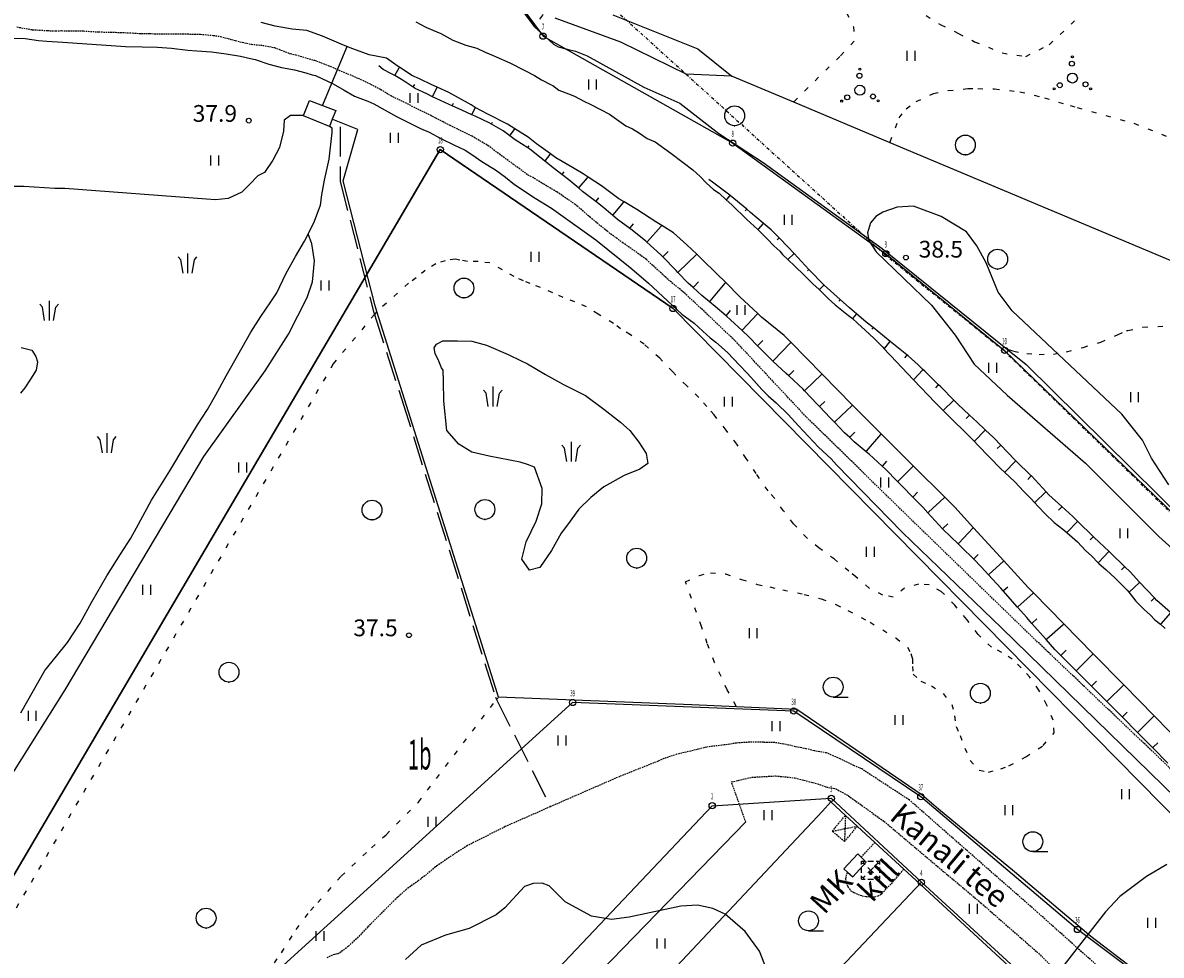
# Model space of a CAD drawing. Units: metres. Extents: x 68746 to 545911, y 50857 to 6585816.
# Drawn here: x 70289 to 70473, y 52795 to 52945 of the extents above; entities that cross this region are included whole.
import ezdxf
from ezdxf.enums import TextEntityAlignment as Align

# ---------------------------------------------------------------- set-up
doc = ezdxf.new("R2010")
doc.units = ezdxf.units.M
for name, pattern in [('2000+500$0$DASHDOT', [1, 0.5, -0.25, 0, -0.25]), ('2000+500$0$HIDDEN', [0.375, 0.25, -0.125]), ('2000+500$0$KOLVIK_EBAM', [2.4, 0.8, -1.6]), ('2000+500$0$XJ2_1', [6.4, 4.8, -1.6])]:
    doc.linetypes.add(name, pattern=pattern)
for name, color, linetype in [('2000+500$0$12', 7, 'Continuous'), ('2000+500$0$13', 7, 'Continuous'), ('2000+500$0$14', 7, 'Continuous'), ('2000+500$0$15', 7, 'Continuous'), ('2000+500$0$16', 7, 'Continuous'), ('2000+500$0$19', 7, 'Continuous'), ('2000+500$0$21', 7, 'Continuous'), ('2000+500$0$23', 7, 'Continuous'), ('2000+500$0$29', 7, 'Continuous'), ('2000+500$0$30', 7, 'Continuous'), ('2000+500$0$34', 7, 'Continuous'), ('2000+500$0$44', 7, 'Continuous'), ('2000+500$0$49', 7, 'Continuous'), ('2000+500$0$51', 7, 'Continuous'), ('2000+500$0$56', 7, 'Continuous'), ('2000+500$0$57', 7, 'Continuous'), ('2000+500$0$58', 7, 'Continuous'), ('2000+500$0$6$PIIR', 7, 'Continuous'), ('2000+500$0$60', 7, 'Continuous'), ('2000+500$0$AADRESSNR', 7, 'Continuous'), ('2000+500$0$KRUNDI$PIIR', 7, 'Continuous'), ('2000+500$0$PUNKTI_NUMBER', 7, 'Continuous'), ('2000+500$0$PUNKTI_TAHIS', 7, 'Continuous'), ('K-re-dim', 7, 'Continuous')]:
    doc.layers.add(name, color=color, linetype=linetype)
doc.styles.add('2000+500$0$ROMANS', font='ROMANS', dxfattribs={"height": 0.2})
doc.styles.add('2000+500$0$txt', font='TXT', dxfattribs={"height": 0.2})

# ---------------------------------------------------------------- blocks, each defined once
blk = doc.blocks.new('2000+500$0$PROOG2')
at = {"layer": '2000+500$0$49', "color": 7, "linetype": 'Continuous'}
for p, q in [((-1.092, 2.1203), (-1.5015, 2.6299)), ((-0.728, 0), (-1.092, 2.1203)), ((0, 3.185), (0, 0)), ((0.728, 0), (1.092, 2.1203)), ((1.092, 2.1203), (1.5015, 2.6299))]:
    blk.add_line(p, q, dxfattribs=at)
blk = doc.blocks.new('2000+500$0$LEHT_2')
at = {"layer": '2000+500$0$49', "color": 3, "linetype": 'Continuous'}
blk.add_circle((0.04, 0.02), 1.6, dxfattribs=at)
blk.add_point((0.04, -1.58), dxfattribs=at)
blk = doc.blocks.new('2000+500$0$HLEHT2')
at = {"layer": '2000+500$0$49', "color": 3, "linetype": 'Continuous'}
blk.add_line((0, -1.6), (2.4, -1.6), dxfattribs=at)
blk.add_circle((0, 0), 1.6, dxfattribs=at)
blk = doc.blocks.new('2000+500$0$HEIN_2')
at = {"layer": '2000+500$0$49', "color": 3, "linetype": 'Continuous'}
for p, q in [((-0.64, -0.8), (-0.64, 0.8)), ((0.64, -0.8), (0.64, 0.8))]:
    blk.add_line(p, q, dxfattribs=at)
blk = doc.blocks.new('2000+500$0$SMAST2')
at = {"layer": '2000+500$0$30', "color": 7, "linetype": 'Continuous'}
for p, q in [((-1.4699, 1.4701), (-1.1406, 1.4701)), ((-1.4699, 1.132), (-1.4699, 1.4701)), ((-1.4699, 1.132), (-1.1288, 1.132)), ((-1.4699, 0.9057), (-1.4699, 1.132)), ((-1.4699, -0.4527), (-1.4699, 0.4528)), ((-1.1288, 1.132), (-1.1288, 1.4701)), ((-1.1288, 1.4701), (-0.9025, 1.4701)), ((-1.1288, 1.132), (-0.9025, 0.9057)), ((-0.4527, 1.4701), (0.4528, 1.4701)), ((-0.4527, 0.4528), (0.4528, -0.4527)), ((-0.4527, -0.4527), (0.4528, 0.4528)), ((0.9057, 1.4701), (1.132, 1.4701)), ((0.9057, 0.9057), (1.132, 1.132)), ((1.132, 1.132), (1.132, 1.4701)), ((1.132, 1.132), (1.4701, 1.132)), ((1.1349, 1.4701), (1.4701, 1.4701)), ((1.4701, 1.132), (1.4701, 1.4701)), ((1.4701, 0.9057), (1.4701, 1.132)), ((1.4701, -0.4527), (1.4701, 0.4528)), ((-1.4699, -1.1288), (-1.4699, -0.9025)), ((-1.4699, -1.1288), (-1.1288, -1.1288)), ((-1.4699, -1.4699), (-1.4699, -1.1288)), ((-1.4699, -1.4699), (-1.1288, -1.4699)), ((-1.1288, -1.1288), (-0.9025, -0.9025)), ((-1.1288, -1.4699), (-1.1288, -1.1288)), ((-1.1288, -1.4699), (-0.9025, -1.4699)), ((-0.4527, -1.4699), (0.4528, -1.4699)), ((0.9057, -0.9025), (1.132, -1.1288)), ((0.9057, -1.4699), (1.132, -1.4699)), ((1.132, -1.1288), (1.4701, -1.1288)), ((1.132, -1.4699), (1.132, -1.1288)), ((1.132, -1.4699), (1.4701, -1.4699)), ((1.4701, -1.1288), (1.4701, -0.9025)), ((1.4701, -1.4699), (1.4701, -1.1288))]:
    blk.add_line(p, q, dxfattribs=at)
blk = doc.blocks.new('2000+500$0$HPOOS2')
at = {"layer": '2000+500$0$49', "color": 3, "linetype": 'Continuous'}
for centre, radius in [((-0.08, 2.33), 0.4), ((-0.01, 3.41), 0.16), ((0, 0), 0.8), ((0, 0), 0.008), ((-2.94, -1.75), 0.16), ((-2.04, -1.15), 0.4), ((2.12, -1.01), 0.4), ((2.94, -1.73), 0.16)]:
    blk.add_circle(centre, radius, dxfattribs=at)
blk = doc.blocks.new('2000+500$0$KPUNK2')
at = {"layer": '2000+500$0$57', "color": 6, "linetype": 'Continuous'}
blk.add_circle((0, 0), 0.384, dxfattribs=at)
blk = doc.blocks.new('2000+500$0$AIAPOS')
at = {"layer": '2000+500$0$PUNKTI_TAHIS', "color": 3, "linetype": 'Continuous'}
blk.add_circle((0, 0), 1, dxfattribs=at)
blk = doc.blocks.new('2000+500$0$AIAPO')
at = {"layer": '2000+500$0$6$PIIR', "color": 1, "linetype": 'Continuous'}
blk.add_circle((0, 0), 1, dxfattribs=at)
blk = doc.blocks.new('2000+500')
at = {"layer": '2000+500$0$12', "color": 7, "linetype": 'Continuous'}
for points in [[(70358.57, 52931.75), (70358.07, 52931.98), (70355.98, 52932.93), (70355.39, 52933.22), (70354.46, 52933.68), (70352.62, 52934.58), (70352.28, 52934.8), (70350.8, 52935.76), (70350.13, 52936.18), (70349.3, 52936.65), (70348.78, 52936.94), (70347.41, 52937.64), (70346.74, 52938.21)], [(70349.3, 52936.65), (70349.36, 52936.75), (70350, 52937.89), (70350.06, 52937.99)], [(70352.28, 52934.8), (70352.34, 52934.9), (70352.54, 52935.21)], [(70355.39, 52933.22), (70355.44, 52933.32), (70356.11, 52934.68), (70356.16, 52934.78)], [(70358.57, 52931.75), (70358.61, 52931.85), (70358.77, 52932.2)], [(70474.09, 52825.75), (70471.62, 52828.23), (70469.16, 52830.72), (70466.69, 52833.2), (70464.22, 52835.68), (70461.76, 52838.16), (70459.29, 52840.65), (70456.82, 52843.13), (70455.85, 52844.1), (70454.44, 52845.69), (70452.11, 52848.3), (70451.29, 52849.22), (70449.79, 52850.93), (70447.48, 52853.56), (70447.1, 52853.99), (70445.14, 52856.15), (70444.02, 52857.38), (70442.72, 52858.68), (70440.83, 52860.55), (70440.22, 52861.14), (70437.75, 52863.51), (70437.7, 52863.56), (70435.35, 52866.15), (70434.55, 52867.03), (70432.91, 52868.67), (70431.17, 52870.42), (70430.45, 52871.16), (70428.51, 52873.15), (70427.98, 52873.63), (70425.85, 52875.58), (70425.38, 52875.97), (70423.46, 52877.59), (70422.73, 52878.26), (70421.89, 52879.02), (70420.26, 52880.74), (70419.58, 52881.47), (70417.85, 52883.28), (70417.55, 52883.59), (70415.45, 52885.82), (70415.23, 52886.05), (70412.88, 52888.2), (70412.45, 52888.59), (70410.34, 52890.61), (70409.97, 52890.96), (70407.87, 52893.08), (70406.46, 52894.49), (70405.36, 52895.52), (70403.5, 52897.24), (70402.77, 52897.87), (70401, 52899.4), (70400.11, 52900.15), (70398.87, 52901.19), (70397.47, 52902.45), (70396.65, 52903.18), (70394.99, 52904.91), (70394.7, 52905.22), (70392.56, 52907.43), (70392.24, 52907.76), (70389.98, 52909.79), (70389.8, 52909.96), (70387.6, 52911.73), (70387.25, 52911.98), (70385.23, 52913.46), (70384.47, 52914.11), (70382.77, 52915.54), (70381.75, 52916.31), (70379.62, 52917.95), (70379, 52918.47), (70377.41, 52919.81), (70376.29, 52920.69), (70375.11, 52921.62), (70373.54, 52922.85), (70372.67, 52923.52), (70371.12, 52924.77), (70370.77, 52924.99), (70368.75, 52926.3), (70367.87, 52926.95), (70366.82, 52927.73), (70364.92, 52928.81), (70364.55, 52929.02), (70362.26, 52930.11), (70361.77, 52930.33), (70360.11, 52931.07), (70358.57, 52931.75)], [(70361.77, 52930.33), (70361.81, 52930.43), (70362.26, 52931.42), (70362.3, 52931.52)], [(70364.92, 52928.81), (70364.97, 52928.91), (70365.09, 52929.11)], [(70367.87, 52926.95), (70367.95, 52927.05), (70368.62, 52927.95), (70368.69, 52928.05)], [(70370.77, 52924.99), (70370.84, 52925.09), (70371, 52925.34)], [(70373.54, 52922.85), (70373.61, 52922.95), (70374.36, 52923.9), (70374.43, 52924)], [(70376.29, 52920.69), (70376.37, 52920.79), (70376.64, 52921.12)], [(70379, 52918.47), (70379.08, 52918.57), (70380.42, 52920.16), (70380.5, 52920.26)], [(70474.51, 52850.04), (70472.28, 52851.99), (70471.91, 52852.39), (70469.52, 52854.94), (70467.97, 52856.61), (70467.1, 52857.47), (70464.94, 52859.59), (70464.6, 52859.91), (70462.2, 52862.14), (70462.04, 52862.3), (70459.54, 52864.75), (70458.75, 52865.52), (70456.98, 52867.14), (70454.88, 52869.05), (70454.43, 52869.53), (70452.04, 52872.07), (70452.03, 52872.08), (70449.52, 52874.52), (70449.3, 52874.74), (70447.1, 52877.05), (70446.02, 52878.19), (70444.61, 52879.51), (70443.24, 52880.79), (70442.05, 52881.89), (70440.16, 52883.64), (70439.51, 52884.3), (70437.41, 52886.44), (70437.05, 52886.79), (70434.87, 52888.95), (70434.55, 52889.24), (70433.75, 52889.99), (70432.16, 52891.44), (70431.97, 52891.6), (70429.23, 52893.78), (70428.35, 52894.49), (70426.52, 52895.99), (70425.41, 52896.9), (70423.83, 52898.24), (70422.68, 52899.21), (70421.19, 52900.54), (70418.61, 52902.83), (70418.58, 52902.86), (70416.15, 52905.38), (70415.55, 52906.01), (70413.76, 52907.94), (70412.74, 52909.05), (70411.34, 52910.46), (70410.03, 52911.78), (70408.77, 52912.84), (70406.73, 52914.57), (70406.1, 52915.1), (70403.41, 52917.33), (70403.16, 52917.53), (70400.61, 52919.44), (70400.01, 52919.89)], [(70403.41, 52917.33), (70403.32, 52917.23), (70402.89, 52916.7), (70402.8, 52916.6)], [(70381.75, 52916.31), (70381.83, 52916.41), (70382.23, 52916.93)], [(70384.47, 52914.11), (70384.55, 52914.21), (70386.22, 52916.19), (70386.31, 52916.29)], [(70406.1, 52915.1), (70406.02, 52915), (70405.87, 52914.82)], [(70387.25, 52911.98), (70387.32, 52912.08), (70387.81, 52912.75)], [(70389.98, 52909.79), (70390.07, 52909.89), (70392.3, 52912.37), (70392.39, 52912.47)], [(70408.77, 52912.84), (70408.69, 52912.74), (70408, 52911.93), (70407.92, 52911.83)], [(70411.34, 52910.46), (70411.24, 52910.36), (70411.02, 52910.15)], [(70392.56, 52907.43), (70392.66, 52907.53), (70393.43, 52908.27)], [(70394.99, 52904.91), (70395.09, 52905.01), (70397.94, 52907.74), (70398.04, 52907.84)], [(70413.76, 52907.94), (70413.66, 52907.85), (70412.84, 52907.09), (70412.74, 52906.99)], [(70416.15, 52905.38), (70416.05, 52905.29), (70415.9, 52905.14)], [(70397.47, 52902.45), (70397.56, 52902.55), (70398.33, 52903.4)], [(70400.11, 52900.15), (70400.19, 52900.25), (70402.64, 52903.16), (70402.73, 52903.26)], [(70418.58, 52902.86), (70418.48, 52902.77), (70417.91, 52902.21), (70417.81, 52902.12)], [(70421.19, 52900.54), (70421.11, 52900.44), (70420.96, 52900.27)], [(70402.77, 52897.87), (70402.85, 52897.97), (70403.51, 52898.73)], [(70405.36, 52895.52), (70405.45, 52895.62), (70407.8, 52898.16), (70407.9, 52898.26)], [(70423.83, 52898.24), (70423.75, 52898.14), (70423.24, 52897.54), (70423.16, 52897.44)], [(70426.52, 52895.99), (70426.44, 52895.89), (70426.3, 52895.72)], [(70407.87, 52893.08), (70407.97, 52893.18), (70408.72, 52893.93)], [(70410.34, 52890.61), (70410.44, 52890.71), (70413.15, 52893.54), (70413.24, 52893.64)], [(70429.23, 52893.78), (70429.15, 52893.68), (70428.36, 52892.7), (70428.28, 52892.6)], [(70431.97, 52891.6), (70431.89, 52891.5), (70431.59, 52891.13)], [(70412.88, 52888.2), (70412.98, 52888.3), (70413.71, 52889.1)], [(70415.45, 52885.82), (70415.55, 52885.91), (70418.19, 52888.41), (70418.29, 52888.5)], [(70434.55, 52889.24), (70434.46, 52889.14), (70433.13, 52887.7), (70433.03, 52887.6)], [(70437.05, 52886.79), (70436.95, 52886.69), (70436.55, 52886.29)], [(70417.85, 52883.28), (70417.95, 52883.37), (70418.72, 52884.1)], [(70439.51, 52884.3), (70439.41, 52884.2), (70437.91, 52882.73), (70437.81, 52882.63)], [(70420.26, 52880.74), (70420.36, 52880.83), (70423.1, 52883.42), (70423.2, 52883.51)], [(70442.05, 52881.89), (70441.96, 52881.79), (70441.54, 52881.35)], [(70422.73, 52878.26), (70422.82, 52878.36), (70423.54, 52879.15)], [(70425.38, 52875.97), (70425.46, 52876.07), (70427.73, 52878.75), (70427.81, 52878.85)], [(70444.61, 52879.51), (70444.52, 52879.41), (70442.93, 52877.71), (70442.84, 52877.61)], [(70447.1, 52877.05), (70447, 52876.95), (70446.52, 52876.5)], [(70427.98, 52873.63), (70428.07, 52873.73), (70428.71, 52874.43)], [(70430.45, 52871.16), (70430.55, 52871.25), (70432.93, 52873.57), (70433.03, 52873.66)], [(70449.52, 52874.52), (70449.42, 52874.42), (70447.81, 52872.76), (70447.71, 52872.66)], [(70452.03, 52872.08), (70451.93, 52871.98), (70451.49, 52871.52)], [(70432.91, 52868.67), (70433.01, 52868.77), (70433.68, 52869.44)], [(70454.43, 52869.53), (70454.33, 52869.44), (70452.66, 52867.87), (70452.56, 52867.78)], [(70435.35, 52866.15), (70435.45, 52866.24), (70437.98, 52868.55), (70438.08, 52868.64)], [(70456.98, 52867.14), (70456.89, 52867.04), (70456.43, 52866.53)], [(70437.7, 52863.56), (70437.8, 52863.65), (70438.55, 52864.33)], [(70440.22, 52861.14), (70440.32, 52861.24), (70442.61, 52863.63), (70442.71, 52863.73)], [(70459.54, 52864.75), (70459.44, 52864.65), (70457.87, 52863.04), (70457.77, 52862.94)], [(70462.04, 52862.3), (70461.94, 52862.2), (70461.52, 52861.77)], [(70442.72, 52858.68), (70442.82, 52858.78), (70443.44, 52859.4)], [(70445.14, 52856.15), (70445.24, 52856.24), (70447.49, 52858.29), (70447.59, 52858.38)], [(70464.6, 52859.91), (70464.5, 52859.81), (70462.95, 52858.14), (70462.85, 52858.04)], [(70467.1, 52857.47), (70467, 52857.37), (70466.59, 52856.95)], [(70469.52, 52854.94), (70469.42, 52854.85), (70467.87, 52853.4), (70467.77, 52853.31)], [(70447.48, 52853.56), (70447.58, 52853.64), (70448.23, 52854.21)], [(70449.79, 52850.93), (70449.89, 52851.01), (70452.28, 52853.11), (70452.38, 52853.2)], [(70471.91, 52852.39), (70471.81, 52852.29), (70471.37, 52851.88)], [(70452.11, 52848.3), (70452.21, 52848.39), (70452.92, 52849.03)], [(70474.51, 52850.04), (70474.42, 52849.94), (70472.97, 52848.29), (70472.88, 52848.19)], [(70454.44, 52845.69), (70454.54, 52845.78), (70457.17, 52848.13), (70457.27, 52848.22)], [(70456.82, 52843.13), (70456.92, 52843.23), (70457.65, 52843.95)], [(70459.29, 52840.65), (70459.39, 52840.75), (70461.93, 52843.27), (70462.03, 52843.37)], [(70461.76, 52838.16), (70461.86, 52838.26), (70462.57, 52838.98)], [(70464.22, 52835.68), (70464.32, 52835.78), (70466.84, 52838.28), (70466.94, 52838.38)], [(70466.69, 52833.2), (70466.79, 52833.3), (70467.5, 52834)], [(70469.16, 52830.72), (70469.26, 52830.82), (70471.75, 52833.29), (70471.85, 52833.39)], [(70471.62, 52828.23), (70471.72, 52828.33), (70472.43, 52829.03)]]:
    blk.add_lwpolyline(points, dxfattribs=at)
at = {"layer": '2000+500$0$14', "color": 7, "linetype": 'Continuous'}
blk.add_lwpolyline([(70337.67, 52931.84), (70337.71, 52931.94), (70341.55, 52941.24), (70341.59, 52941.34)], dxfattribs=at)
at = {"layer": '2000+500$0$15', "color": 7, "linetype": '2000+500$0$HIDDEN'}
for points in [[(70288.32, 52944.49), (70290.79, 52944.05), (70293.26, 52943.9), (70294.59, 52943.85), (70295.5, 52943.89), (70299.06, 52943.84), (70301.53, 52943.69), (70304.24, 52943.63), (70306.95, 52943.52), (70308.4, 52943.42), (70309.73, 52943.41), (70313.14, 52943.37), (70315.82, 52943.36), (70317.95, 52943.31), (70320, 52943.13), (70321.18, 52942.96), (70323.6, 52942.28), (70326.17, 52941.69), (70328.01, 52941.52), (70329.89, 52941.17), (70332.46, 52940.18), (70333.34, 52940.01), (70336.37, 52939.11), (70338.55, 52938.29), (70340.29, 52937.51), (70342.06, 52936.8), (70343.4, 52936.21), (70345.4, 52935.26), (70346.99, 52934.44), (70348.66, 52933.42), (70348.79, 52933.35)], [(70462.7, 52793.08), (70460.13, 52795.34), (70453.06, 52801.66), (70432.37, 52819.8), (70424.66, 52824.82), (70423.41, 52825.38), (70421.19, 52826.46), (70418.99, 52827.39), (70416.97, 52827.75), (70415.72, 52828.07), (70413.99, 52828.4), (70412.85, 52828.67), (70412.46, 52828.76), (70410.63, 52829.07), (70408.82, 52829.11), (70406.59, 52829.13), (70404.48, 52828.99), (70402.47, 52828.68), (70400.64, 52828.47), (70399.66, 52828.34), (70397.1, 52827.71), (70394.83, 52827.18), (70392.73, 52826.49), (70391.83, 52826.07), (70385.62, 52823.61), (70374.43, 52818.73), (70373.82, 52818.46), (70367.12, 52815.51), (70361.03, 52812.45), (70358.74, 52810.99), (70355.88, 52809.01), (70354.14, 52807.57), (70353.1, 52806.78), (70351.16, 52805.4), (70349.16, 52803.55), (70347.01, 52801.39), (70344.97, 52799.34), (70343.12, 52797.42), (70341.8, 52796.21), (70340.65, 52795.3), (70340.1, 52795), (70339.58, 52794.91), (70338.29, 52794.35)], [(70405.95, 52816.26), (70403.65, 52822.73), (70406.96, 52823.48), (70410.76, 52823.7), (70413.88, 52823.38), (70417.56, 52822.42), (70418.96, 52821.9), (70420.5, 52821.61), (70422.52, 52820.48), (70428.25, 52816.37), (70443.93, 52803.19), (70452.9, 52795.34), (70457.38, 52790.99), (70462.93, 52786.64), (70469.04, 52783.5), (70472.95, 52782.13), (70474.26, 52781.7)], [(70424.59, 52810.59), (70426.68, 52812.86), (70426.77, 52812.96)], [(70422.38, 52808.16), (70422.33, 52808.06), (70422.16, 52807.71), (70422.04, 52807.05), (70422.17, 52806.45), (70422.44, 52805.82), (70422.91, 52805.16), (70423.41, 52804.88), (70424.08, 52804.58), (70424.73, 52804.36), (70425.34, 52804.23), (70426.12, 52804.21), (70426.72, 52804.21), (70427.31, 52804.33), (70427.93, 52804.7), (70428.41, 52805.25), (70430.3, 52807.26), (70431.37, 52808.54), (70431.45, 52808.64)]]:
    blk.add_lwpolyline(points, dxfattribs=at)
at = {"layer": '2000+500$0$15', "color": 7, "linetype": 'Continuous'}
blk.add_lwpolyline([(70359.91, 52768.85), (70364.56, 52773.63), (70405.95, 52816.26)], dxfattribs=at)
at = {"layer": '2000+500$0$16', "color": 7, "linetype": 'Continuous'}
blk.add_lwpolyline([(70287.34, 52942.7), (70289.64, 52942.62), (70291.81, 52942.32), (70293.15, 52942.2), (70295.76, 52942.05), (70305.83, 52941.32), (70308.53, 52941.28), (70311.02, 52941.21), (70313.25, 52941.06), (70315.92, 52940.73), (70317.38, 52940.61), (70319.71, 52940.46), (70322.12, 52940.16), (70324.41, 52939.77), (70326.02, 52939.4), (70326.79, 52939.26), (70328.99, 52938.49), (70331.02, 52937.95), (70333.11, 52937.55), (70334.95, 52937.07), (70335.99, 52936.78), (70336.51, 52936.66), (70339.37, 52935.33), (70341.13, 52934.27), (70342.83, 52933.35), (70344.95, 52932.5), (70345.94, 52932.08), (70347.76, 52931.05), (70349.6, 52930.02), (70351.53, 52929.09), (70353.46, 52928.1), (70354.86, 52927.5), (70356.83, 52926.44), (70358.86, 52925.46), (70360.65, 52924.6), (70361.92, 52923.82), (70363.38, 52922.79), (70365.03, 52921.77), (70365.54, 52921.43), (70367.18, 52920.24), (70368.64, 52919.06), (70371.98, 52916.87), (70374.58, 52915.28), (70381.76, 52910.18), (70387.54, 52905.47), (70390.23, 52903.17), (70395.64, 52898.19), (70397.63, 52896.69), (70399.03, 52895.43), (70400.21, 52894.34), (70401.1, 52893.64), (70402.99, 52891.96), (70404.94, 52889.96), (70406.17, 52888.66), (70407.24, 52887.44), (70408.52, 52885.99), (70409.59, 52884.97), (70410.84, 52883.88), (70412.81, 52881.96), (70414.47, 52880.17), (70417.67, 52876.69), (70419.71, 52874.84), (70420.62, 52873.84), (70431.25, 52862.93), (70447.23, 52847.58), (70484.18, 52811.57)], dxfattribs=at)
at = {"layer": '2000+500$0$16', "color": 7, "linetype": '2000+500$0$HIDDEN'}
blk.add_lwpolyline([(70475.06, 52824.34), (70453.06, 52845.28), (70434.16, 52863.59), (70415.68, 52881.62), (70404.17, 52893.94), (70397.88, 52899.91), (70395.69, 52901.89), (70393.42, 52903.75), (70392.05, 52905.04), (70390.93, 52906.03), (70389.91, 52906.99), (70387.2, 52908.94), (70386.15, 52909.64), (70383.58, 52911.54), (70380.89, 52913.75), (70378.47, 52915.84), (70375.47, 52917.88), (70373.35, 52919.11), (70371.73, 52920.14), (70370.74, 52920.66), (70368.52, 52922.28), (70366.35, 52923.85), (70364.24, 52925.44), (70361.78, 52926.88), (70359.47, 52927.99), (70358.26, 52928.58), (70357.12, 52929.17), (70355.94, 52929.79), (70348.86, 52933.31), (70348.79, 52933.35)], dxfattribs=at)
at = {"layer": '2000+500$0$19', "color": 87, "linetype": '2000+500$0$XJ2_1'}
for points in [[(70340.47, 52928.39), (70340.52, 52919.55), (70345.81, 52898.78), (70346.02, 52898.11)], [(70346.02, 52898.11), (70350.38, 52884.55), (70365.56, 52836.41), (70365.75, 52836.03), (70374.38, 52818.83), (70374.43, 52818.73)]]:
    blk.add_lwpolyline(points, dxfattribs=at)
at = {"layer": '2000+500$0$23', "color": 197, "linetype": 'Continuous'}
blk.add_lwpolyline([(70424.59, 52810.59), (70424.06, 52811.14), (70421.77, 52808.72), (70422.38, 52808.16), (70423.21, 52807.41), (70425.37, 52809.78), (70424.59, 52810.59)], dxfattribs=at)
at = {"layer": '2000+500$0$29', "color": 253, "linetype": '2000+500$0$HIDDEN'}
for p, q in [((70422.04, 52817.33), (70421.96, 52815.19)), ((70421.96, 52815.19), (70423.92, 52815.59))]:
    blk.add_line(p, q, dxfattribs=at)
at = {"layer": '2000+500$0$29', "color": 7, "linetype": 'Continuous'}
blk.add_lwpolyline([(70334.58, 52930.19), (70335.56, 52932.65), (70337.67, 52931.84), (70339.79, 52931.04), (70339.23, 52929.59), (70338.77, 52928.42), (70334.57, 52930.17), (70334.58, 52930.19)], dxfattribs=at)
at = {"layer": '2000+500$0$29', "color": 253, "linetype": '2000+500$0$HIDDEN'}
for points in [[(70423.92, 52815.59), (70421.89, 52813.1), (70419.9, 52814.77), (70422.04, 52817.33)], [(70419.9, 52814.77), (70420, 52814.79), (70421.96, 52815.19)], [(70421.96, 52815.19), (70421.89, 52813.2), (70421.89, 52813.1)]]:
    blk.add_lwpolyline(points, dxfattribs=at)
at = {"layer": '2000+500$0$34', "color": 140, "linetype": 'Continuous'}
for points in [[(70384.49, 52946.44), (70398.22, 52940.94), (70403.68, 52936.57), (70396.35, 52936.88), (70385.77, 52942.01), (70375.18, 52945.88)], [(70341.59, 52941.34), (70340.65, 52941.7), (70339.15, 52942.33), (70337.64, 52943), (70335.13, 52943.91), (70332.77, 52944.11), (70329.99, 52944.63), (70327.73, 52945.19)], [(70352.73, 52945.3), (70354.3, 52944.45), (70355.46, 52943.99), (70356.72, 52943.44), (70358.66, 52942.35), (70360.78, 52941.56), (70362.55, 52941.07), (70363.92, 52940.42), (70365.2, 52939.86), (70365.65, 52939.68), (70367.87, 52938.71), (70370.31, 52937.45), (70371.85, 52936.64), (70373.01, 52935.94), (70374.53, 52935.17), (70374.8, 52935.03), (70375.76, 52934.27), (70377.33, 52933.69), (70378.33, 52933.33), (70379.81, 52932.54), (70380.95, 52931.96), (70382.49, 52931.19), (70383.95, 52930.44), (70385.45, 52929.35), (70386.6, 52928.53), (70387.7, 52928.06), (70388.79, 52927.36), (70390.02, 52926.49), (70391.32, 52925.96), (70393.87, 52924.13), (70395.85, 52922.6), (70397.43, 52921.45), (70398.58, 52920.36), (70399.6, 52919.32), (70400.77, 52918.28), (70401.64, 52917.68), (70402.8, 52916.6), (70403.69, 52915.79), (70406.12, 52913.42), (70407.91, 52911.83), (70407.92, 52911.83), (70409.38, 52910.32), (70410.5, 52909.2), (70411.43, 52908.31), (70411.9, 52907.79), (70412.74, 52906.99), (70413.86, 52905.92), (70415.39, 52904.48), (70416.8, 52903.05), (70417.81, 52902.12), (70418.18, 52901.77), (70419.31, 52900.64), (70420.39, 52899.67), (70420.93, 52899.25), (70422.52, 52897.97), (70423.16, 52897.44), (70424.01, 52896.73), (70425.3, 52895.54), (70426.6, 52894.31), (70428.06, 52892.84), (70428.28, 52892.6), (70429.05, 52891.77), (70429.32, 52891.52), (70433.03, 52887.6), (70436.52, 52883.91), (70437.81, 52882.63), (70442.84, 52877.61), (70443.42, 52877.03), (70447.11, 52873.21), (70447.69, 52872.69), (70447.71, 52872.66), (70449.4, 52871.1), (70450.85, 52869.56), (70452, 52868.4), (70452.56, 52867.78), (70453.14, 52867.14), (70454.25, 52865.96), (70455.72, 52864.59), (70457.13, 52863.5), (70457.77, 52862.94), (70459.51, 52861.43), (70460.76, 52860.06), (70461.8, 52859.16), (70462.85, 52858.04), (70462.93, 52857.96), (70464.12, 52856.91), (70465.57, 52855.57), (70467.51, 52853.64), (70467.77, 52853.31), (70468.9, 52851.9), (70470.31, 52850.5), (70471.21, 52849.67), (70471.98, 52848.89), (70472.88, 52848.19), (70472.88, 52848.19)], [(70476.75, 52828.4), (70471.85, 52833.39), (70466.94, 52838.38), (70462.03, 52843.37), (70457.27, 52848.22), (70452.38, 52853.2), (70451.52, 52854.07), (70447.59, 52858.38), (70442.71, 52863.73), (70439.69, 52867.04), (70438.08, 52868.64), (70433.03, 52873.66), (70427.81, 52878.85), (70426.44, 52880.21), (70423.2, 52883.51), (70418.29, 52888.5), (70413.24, 52893.64), (70412.15, 52894.75), (70408.51, 52897.68), (70407.9, 52898.26), (70404.99, 52900.98), (70402.73, 52903.26), (70401.25, 52904.75), (70398.93, 52906.97), (70398.04, 52907.84), (70396.46, 52909.35), (70394.27, 52911.28), (70392.39, 52912.47), (70392.39, 52912.48), (70391.59, 52912.93), (70388.36, 52915.04), (70386.31, 52916.29), (70385.49, 52916.79), (70382.69, 52918.85), (70380.5, 52920.26), (70379.69, 52920.79), (70377.97, 52921.83), (70375.31, 52923.36), (70374.43, 52924), (70372.17, 52925.65), (70370.81, 52926.7), (70368.69, 52928.05), (70367.5, 52928.8), (70364.31, 52930.4), (70362.3, 52931.52), (70361.62, 52931.91), (70358.03, 52933.94), (70356.16, 52934.78), (70355.3, 52935.16), (70353.28, 52936.1), (70352.05, 52936.64), (70350.06, 52937.99), (70349.86, 52938.13), (70347.97, 52939.47), (70345.17, 52940.01), (70342.54, 52940.98), (70341.59, 52941.34)], [(70334.58, 52930.19), (70332.48, 52930.21), (70331.45, 52929.47), (70331.37, 52927.67), (70330.68, 52925.06), (70329.64, 52923), (70328.31, 52921.02), (70327.19, 52920.46), (70325.85, 52919.1), (70324.64, 52917.84), (70322.41, 52916.8), (70320.38, 52916.63), (70318.95, 52916.71), (70296.07, 52918.41), (70294.45, 52918.43), (70289.45, 52918.77), (70284.59, 52918.75)], [(70289, 52892.81), (70290.76, 52892.36), (70291.4, 52891.35), (70291.66, 52890.46), (70291.44, 52889.15), (70290.52, 52887.66), (70289.59, 52886.27), (70288.9, 52885.42)], [(70288.94, 52833.89), (70292.85, 52840.67), (70294.71, 52842.99), (70296.5, 52845.21), (70298.56, 52848.33), (70300.42, 52851.78), (70302.82, 52855.94), (70305.02, 52859.44), (70306.74, 52862.02), (70307.65, 52863.68), (70310.06, 52868.14), (70313, 52872.89), (70315.46, 52877.03), (70317.46, 52880.34), (70319.06, 52882.8), (70320.41, 52885.17), (70322.09, 52888.23), (70326.08, 52895.26), (70327.68, 52897.8), (70329.3, 52900.15), (70330.29, 52901.59), (70331.71, 52904.67), (70333.28, 52907.49), (70334.73, 52909.92), (70336.25, 52912.89), (70337.33, 52915.74), (70337.54, 52917.42), (70337.96, 52919.76), (70338.7, 52923.17), (70339.2, 52927.49), (70339.21, 52928.19), (70338.77, 52928.42)], [(70357.04, 52893.86), (70359.44, 52893.88), (70361.73, 52893.83), (70364.12, 52893.15), (70367.62, 52891.64), (70369.58, 52890.7), (70370.73, 52890.14), (70373.63, 52888.44), (70376.52, 52886.81), (70380.07, 52885.04), (70383.06, 52882.85), (70385.74, 52880.77), (70387.27, 52879.4), (70388.69, 52877.53), (70389.88, 52875.69), (70390.16, 52874.06), (70388.88, 52873.17), (70386.32, 52872.17), (70383.06, 52870.31), (70380.95, 52868.57), (70379, 52866.73), (70377.18, 52864.2), (70376.17, 52862.87), (70374.61, 52860.06), (70372.71, 52857.29), (70371.04, 52856.86), (70369.84, 52858.67), (70370.49, 52861.44), (70372.14, 52864.76), (70373.05, 52867.55), (70373.11, 52870.06), (70371.86, 52873.47), (70370.73, 52873.9), (70369.54, 52874.27), (70364.55, 52875.25), (70361.76, 52875.92), (70359.65, 52877.2), (70357.73, 52879.38), (70357.21, 52884.15), (70357.16, 52887.36), (70357.1, 52889.15), (70356.84, 52889.53), (70356.41, 52890.61), (70355.83, 52891.81), (70355.64, 52892.72), (70356.03, 52893.31), (70357.04, 52893.86)], [(70472.88, 52848.19), (70473.64, 52847.49)]]:
    blk.add_lwpolyline(points, dxfattribs=at)
at = {"layer": '2000+500$0$34', "color": 5, "linetype": 'Continuous'}
blk.add_lwpolyline([(70403.68, 52936.57), (70403.78, 52936.53), (70413.65, 52932.39), (70429.21, 52925.86), (70591.53, 52857.74)], dxfattribs=at)
at = {"layer": '2000+500$0$44', "color": 31, "linetype": 'Continuous'}
for points in [[(70356.42, 52965.32), (70356.5, 52965.22), (70371.83, 52944.58), (70374.9, 52941.7), (70375.67, 52941.27), (70377.14, 52940.92), (70378.48, 52940.56), (70380.34, 52939.84), (70389.49, 52934.79), (70395.29, 52932.19), (70401.59, 52927.28), (70408.75, 52922.61), (70427.97, 52908.73), (70448.2, 52892.47), (70451.22, 52890.05), (70472.42, 52869.13), (70491.63, 52850.17), (70495.27, 52846.64), (70520.13, 52822.59), (70531.08, 52812.83), (70523.08, 52802.99)], [(70473.05, 52789.96), (70468.67, 52792.39), (70461.62, 52797.81), (70449.3, 52808.22), (70437.05, 52818.32), (70434.44, 52820.59), (70414.2, 52834.41), (70404.46, 52834.83), (70397.27, 52835.15), (70366.04, 52836.41), (70365.89, 52836.93), (70346.42, 52898.59), (70346.14, 52899.49), (70340.96, 52919.69), (70343.36, 52927.97), (70339.33, 52929.55), (70339.23, 52929.59)]]:
    blk.add_lwpolyline(points, dxfattribs=at)
at = {"layer": '2000+500$0$44', "color": 23, "linetype": 'Continuous'}
blk.add_lwpolyline([(70387.94, 52785.68), (70388.03, 52785.78), (70418.32, 52818.02), (70419.67, 52819.51), (70422.04, 52817.33), (70423.92, 52815.59), (70426.77, 52812.96), (70431.45, 52808.64), (70432.73, 52807.46), (70448.42, 52793), (70522.09, 52725.09)], dxfattribs=at)
at = {"layer": '2000+500$0$51', "color": 3, "linetype": '2000+500$0$KOLVIK_EBAM'}
for points in [[(70433.02, 52947.63), (70437.41, 52944.85), (70440.27, 52943.43), (70442.88, 52942.11), (70447.33, 52940.29), (70451.13, 52939.72), (70454.94, 52941.63), (70459.02, 52945.45)], [(70400, 52968.03), (70400.1, 52967.93), (70400.78, 52967.27), (70402.08, 52965.87), (70403.89, 52963.9), (70405.84, 52962.03), (70407.61, 52960.23), (70409.47, 52958.78), (70412.04, 52956.97), (70414.24, 52955.01), (70416.17, 52953.35), (70418.28, 52951.72), (70420.7, 52949.34), (70422.22, 52946.78), (70423.33, 52944.53), (70423.44, 52942.18), (70421.14, 52939.74), (70413.75, 52932.49), (70413.65, 52932.39)], [(70373.2, 52946.49), (70373.13, 52946.39), (70371.9, 52944.68), (70371.83, 52944.58)], [(70429.21, 52925.86), (70429.24, 52925.96), (70430.71, 52929.84), (70431.82, 52931.27), (70433.47, 52932.47), (70436.23, 52933.74), (70438.64, 52934.22), (70441.8, 52934.55), (70443.41, 52934.54), (70446.11, 52934.51), (70450.19, 52934.04), (70454.14, 52933.08), (70458.31, 52931.8), (70459.42, 52931.51), (70468.6, 52928.95), (70474.85, 52926.48)], [(70412.04, 52866.46), (70410.58, 52868.48), (70409.55, 52869.68), (70407.65, 52872.46), (70406.03, 52874.89), (70404.5, 52877.2), (70402.78, 52879.45), (70400.85, 52881.91), (70399.67, 52883.26), (70398.37, 52884.75), (70396.38, 52886.65), (70394.17, 52888.87), (70392.06, 52891.07), (70389.55, 52893.31), (70387.35, 52894.83), (70385.76, 52895.79), (70384.62, 52896.68), (70382.13, 52898.17), (70380.25, 52899.33), (70378.37, 52900.15), (70376.49, 52900.87), (70374.82, 52901.62), (70372.83, 52902.48), (70371.18, 52903.1), (70370.08, 52903.54), (70368.55, 52904.22), (70366.72, 52905.34), (70364.65, 52906.43), (70362.76, 52906.64), (70361.03, 52906.67), (70359.83, 52906.89), (70359.03, 52907.03), (70357.46, 52906.79), (70355.91, 52906.3), (70354.23, 52905.22), (70352.74, 52904.04), (70351.54, 52903.14), (70346.42, 52898.59), (70346.02, 52898.11), (70339.37, 52890.14), (70286.39, 52799.28)], [(70328.53, 52791.55), (70331.04, 52795.17), (70333.39, 52798.94), (70335.72, 52802.01), (70336.9, 52803.28), (70340.65, 52807.5), (70345.56, 52812.1), (70347.92, 52814.21), (70353.12, 52819.47), (70365.75, 52836.03), (70365.97, 52836.31), (70366.04, 52836.41)], [(70448.2, 52892.47), (70448.3, 52892.44), (70449.18, 52892.2), (70451.3, 52891.82), (70453.31, 52891.68), (70455.6, 52891.73), (70457.74, 52892.09), (70460.41, 52892.81), (70463.24, 52893.66), (70466.04, 52894.86), (70467.38, 52895.52), (70467.63, 52895.54), (70470.04, 52896.08), (70473.55, 52896.24)], [(70404.46, 52834.83), (70404.4, 52834.93), (70404.4, 52834.93), (70402.97, 52837.56), (70400.92, 52841.98), (70399.75, 52845.03), (70398.82, 52847.77), (70396.21, 52855.01), (70398.46, 52856.04), (70400.25, 52856.42), (70402.68, 52856.27), (70405.27, 52855.39), (70407.82, 52854.58), (70409.85, 52854.17), (70411.93, 52853.68), (70415.37, 52852.97), (70418.13, 52852.27), (70420.5, 52851.32), (70422.45, 52850.38), (70426.01, 52848.49), (70430.17, 52845.95), (70432.03, 52844.47), (70432.61, 52843.42), (70432.7, 52843.04), (70432.84, 52842.58), (70432.85, 52841.36), (70432.97, 52840.09), (70434.22, 52838.97), (70435.93, 52838.22), (70437.8, 52836.96), (70439.22, 52835.21), (70439.66, 52833.39), (70439.9, 52831.66), (70440.56, 52830.21), (70441.29, 52828.19), (70442.15, 52826.16), (70443.64, 52824.61), (70445.11, 52824.31), (70447.14, 52824.83), (70448.43, 52825.34), (70451.14, 52826.76), (70453.93, 52828.58), (70455.72, 52830.63), (70455.54, 52832.69), (70454.53, 52835.13), (70453.26, 52837.5), (70451.82, 52839.61), (70450.4, 52841.15), (70448.97, 52842.53), (70447.28, 52843.61), (70445.62, 52844.46), (70443.44, 52846.49), (70441.63, 52848.93), (70439.71, 52851.23), (70437.5, 52853.44), (70435.54, 52854.51), (70433.82, 52854.64), (70431.58, 52853.96), (70429.76, 52852.52), (70428.07, 52852.83), (70425.88, 52853.98), (70423.72, 52855.78), (70422.61, 52856.7), (70420.26, 52858.63), (70417.76, 52860.46), (70415.84, 52862.03), (70413.67, 52864.37), (70412.04, 52866.46)]]:
    blk.add_lwpolyline(points, dxfattribs=at)
at = {"layer": '2000+500$0$56', "color": 6, "linetype": 'Continuous'}
for points in [[(70474.23, 52870.63), (70471.43, 52874.96), (70469.96, 52877.87), (70466.64, 52882.04), (70448.95, 52898.72), (70446.68, 52901.74), (70444.76, 52906.44), (70443.25, 52909.19), (70441.59, 52911.45), (70437.48, 52913.9), (70433.04, 52915.58), (70430.36, 52915.4), (70428.08, 52914.62), (70426.92, 52913.93), (70426.09, 52912.88), (70425.62, 52911.26), (70425.79, 52910.07), (70427.01, 52908.21), (70435.9, 52899.61), (70439.75, 52894.8), (70442.79, 52890.11), (70448.12, 52885.08), (70460.76, 52874.15), (70472.64, 52862.33), (70486.05, 52850.21)], [(70286.47, 52822.28), (70296.1, 52837.57), (70318.49, 52875.21), (70328.38, 52889.05), (70332.15, 52894.93), (70335.18, 52900.87), (70336.05, 52903.4), (70336.38, 52906.76), (70335.92, 52909.52), (70335.34, 52911.11)], [(70473.91, 52809.43), (70470.61, 52807.48), (70466.34, 52804.25), (70464.03, 52801.75), (70452.54, 52787.09)], [(70409.9, 52791.02), (70408.18, 52795.44), (70405.87, 52798.62), (70402.64, 52801.4), (70400.63, 52802.3), (70398.14, 52802.84), (70395.45, 52802.69), (70387.12, 52800.9), (70384.27, 52800.51), (70381.06, 52801.09), (70376.83, 52803.41), (70374.2, 52805.94), (70373.12, 52806.42), (70371.67, 52806.32), (70370.23, 52805.87), (70367.09, 52802.44), (70365.69, 52801.27), (70361.3, 52799.07), (70357.49, 52798), (70353.57, 52796.4), (70351.02, 52794.1)]]:
    blk.add_lwpolyline(points, dxfattribs=at)
at = {"layer": '2000+500$0$60', "color": 1, "linetype": '2000+500$0$DASHDOT'}
blk.add_lwpolyline([(70000, 52984.03), (70027.54, 52982.33), (70288.98, 52987.4), (70340.1, 52987.84), (70428.33, 52907.85), (70447.64, 52892.28), (70640.83, 52704.54)], dxfattribs=at)
at = {"layer": '2000+500$0$KRUNDI$PIIR', "color": 3, "linetype": 'Continuous'}
for points in [[(70339.97, 52987.83), (70373.24, 52943), (70403.85, 52925.75), (70428.56, 52907.92), (70447.72, 52892.32), (70530.55, 52812.26)], [(70501.7, 52790.03), (70394.22, 52899.08), (70356.65, 52924.7), (70204.17, 52665.5), (70157.58, 52617), (70052.45, 52594.56), (69977.47, 52570.69), (69903.58, 52665.14), (69897.96, 52661.55), (69741.87, 52894.96), (69750.74, 52898.04), (69748.95, 52907.41), (69741.71, 52917.75), (69728.22, 52925.64), (69684.23, 52952.59)]]:
    blk.add_lwpolyline(points, dxfattribs=at)
blk.add_lwpolyline([(70356.65, 52924.7), (70394.22, 52899.08), (70501.7, 52790.03), (70498.28, 52787.88), (70481.01, 52788.08), (70469.18, 52791.66), (70459.49, 52798.92), (70434.2, 52820.34), (70413.7, 52834.16), (70378.01, 52835.53), (70298.83, 52763.58), (70228.16, 52690.31), (70204.17, 52665.5)], close=True, dxfattribs=at)
at = {"layer": '2000+500$0$KRUNDI$PIIR', "color": 4, "linetype": 'Continuous'}
for points in [[(70352.82, 52768.48), (70400.53, 52818.89), (70419.75, 52820.08), (70434.3, 52806.53), (70376.46, 52745.44)], [(70434.3, 52806.53), (70561.37, 52689.98), (70507.57, 52633.59), (70458.53, 52683.49), (70449.13, 52673.5), (70432.46, 52656.19), (70412.08, 52678.62), (70369.69, 52718.73), (70383.05, 52732.85), (70376.46, 52745.44)]]:
    blk.add_lwpolyline(points, close=True, dxfattribs=at)
at = {"layer": '2000+500$0$30', "color": 7, "linetype": 'Continuous'}
blk.add_blockref('2000+500$0$SMAST2', (70426.11, 52808.49), dxfattribs=at)
at = {"layer": '2000+500$0$49', "color": 3, "linetype": 'Continuous'}
for name, p in [('2000+500$0$HEIN_2', (70432.65, 52939.84)), ('2000+500$0$HPOOS2', (70458.67, 52936.24)), ('2000+500$0$HPOOS2', (70424.37, 52934.29)), ('2000+500$0$HEIN_2', (70381.25, 52935.2)), ('2000+500$0$HEIN_2', (70352.46, 52933.03)), ('2000+500$0$LEHT_2', (70404.12, 52930.14)), ('2000+500$0$HEIN_2', (70349.27, 52926.62)), ('2000+500$0$LEHT_2', (70441.36, 52925.43)), ('2000+500$0$HEIN_2', (70320.29, 52922.96)), ('2000+500$0$HEIN_2', (70412.82, 52913.39)), ('2000+500$0$HEIN_2', (70371.97, 52907.41)), ('2000+500$0$LEHT_2', (70446.56, 52907.02)), ('2000+500$0$HEIN_2', (70338.08, 52902.77)), ('2000+500$0$LEHT_2', (70360.43, 52902.36)), ('2000+500$0$HEIN_2', (70405.23, 52898.84)), ('2000+500$0$HEIN_2', (70445.81, 52889.49)), ('2000+500$0$HEIN_2', (70403.18, 52884.05)), ('2000+500$0$HEIN_2', (70468.71, 52884.79)), ('2000+500$0$HEIN_2', (70324.79, 52873.43)), ('2000+500$0$HEIN_2', (70428.38, 52871.01)), ('2000+500$0$LEHT_2', (70345.6, 52866.55)), ('2000+500$0$LEHT_2', (70363.81, 52866.65)), ('2000+500$0$HEIN_2', (70466.99, 52862.82)), ('2000+500$0$LEHT_2', (70388.31, 52858.8)), ('2000+500$0$HEIN_2', (70426.09, 52859.83)), ('2000+500$0$HEIN_2', (70309.28, 52853.69)), ('2000+500$0$HEIN_2', (70407.17, 52846.73)), ('2000+500$0$LEHT_2', (70322.51, 52840.4)), ('2000+500$0$HLEHT2', (70420.06, 52838.02)), ('2000+500$0$LEHT_2', (70443.77, 52837.01)), ('2000+500$0$HEIN_2', (70290.82, 52833.39)), ('2000+500$0$HEIN_2', (70410.84, 52831.72)), ('2000+500$0$HEIN_2', (70430.71, 52832.71)), ('2000+500$0$HEIN_2', (70376.31, 52829.39)), ('2000+500$0$HEIN_2', (70467.26, 52820.76)), ('2000+500$0$HEIN_2', (70409.55, 52817.36)), ('2000+500$0$HEIN_2', (70448.43, 52818.17)), ('2000+500$0$HEIN_2', (70355.33, 52816.28)), ('2000+500$0$HLEHT2', (70452.28, 52813.09)), ('2000+500$0$HEIN_2', (70442.7, 52802.27)), ('2000+500$0$LEHT_2', (70318.82, 52800.74)), ('2000+500$0$HLEHT2', (70416.08, 52800.32)), ('2000+500$0$HEIN_2', (70471.47, 52800)), ('2000+500$0$HEIN_2', (70337.28, 52797.87)), ('2000+500$0$HEIN_2', (70392.29, 52796.67))]:
    blk.add_blockref(name, p, dxfattribs=at)
at = {"layer": '2000+500$0$49', "color": 7, "linetype": 'Continuous'}
for p in [(70315.87, 52904.79), (70293.53, 52897.15), (70365.13, 52883.3), (70302.85, 52875.79), (70377.78, 52874.41)]:
    blk.add_blockref('2000+500$0$PROOG2', p, dxfattribs=at)
at = {"layer": '2000+500$0$57', "color": 6, "linetype": 'Continuous'}
for p in [(70325.75, 52929.38), (70431.79, 52907.29), (70351.6, 52846.38)]:
    blk.add_blockref('2000+500$0$KPUNK2', p, dxfattribs=at)
at = {"layer": '2000+500$0$PUNKTI_TAHIS', "color": 3, "linetype": 'Continuous', "xscale": 0.5, "yscale": 0.5}
for name, p in [('2000+500$0$AIAPO', (70373.24, 52943)), ('2000+500$0$AIAPO', (70403.85, 52925.75)), ('2000+500$0$AIAPO', (70356.65, 52924.7)), ('2000+500$0$AIAPO', (70428.56, 52907.92)), ('2000+500$0$AIAPO', (70394.22, 52899.08)), ('2000+500$0$AIAPO', (70447.72, 52892.32)), ('2000+500$0$AIAPOS', (70378.01, 52835.53)), ('2000+500$0$AIAPOS', (70413.7, 52834.16)), ('2000+500$0$AIAPO', (70419.75, 52820.08)), ('2000+500$0$AIAPOS', (70434.2, 52820.34)), ('2000+500$0$AIAPO', (70400.53, 52818.89)), ('2000+500$0$AIAPO', (70434.3, 52806.53)), ('2000+500$0$AIAPOS', (70459.49, 52798.92))]:
    blk.add_blockref(name, p, dxfattribs=at)
at = {"layer": '2000+500$0$13', "color": 230, "linetype": 'Continuous', "style": '2000+500$0$txt'}
blk.add_text('Kanali tee', height=3.6, rotation=320.0611, dxfattribs=at).set_placement((70428.96, 52816.83))
at = {"layer": '2000+500$0$13', "color": 253, "linetype": 'Continuous', "style": '2000+500$0$txt'}
blk.add_text('kill', height=3.6, rotation=46.9212, dxfattribs=at).set_placement((70428.7, 52805.63), align=Align.CENTER)
at = {"layer": '2000+500$0$21', "color": 7, "linetype": 'Continuous', "style": '2000+500$0$txt'}
blk.add_text('MK', height=3.6, rotation=47.6998, dxfattribs=at).set_placement((70421.04, 52803.82), align=Align.CENTER)
at = {"layer": '2000+500$0$58', "color": 6, "linetype": 'Continuous', "style": '2000+500$0$txt'}
for s, p in [('37.9 ', (70320.69, 52929.19)), ('38.5 ', (70437.85, 52907.29)), ('37.5 ', (70346.61, 52846.22))]:
    blk.add_text(s, height=2.7, dxfattribs=at).set_placement(p, align=Align.CENTER)
at = {"layer": '2000+500$0$AADRESSNR', "color": 4, "linetype": 'Continuous', "style": '2000+500$0$txt', "width": 0.5}
blk.add_text('1b', height=4.8, dxfattribs=at).set_placement((70353.32, 52826.5), align=Align.MIDDLE)
at = {"layer": '2000+500$0$PUNKTI_NUMBER', "color": 3, "linetype": 'Continuous', "style": '2000+500$0$ROMANS', "width": 0.5}
for s, p in [('7', (70373.24, 52944)), ('18', (70356.65, 52925.7)), ('8', (70403.85, 52926.75)), ('9', (70428.56, 52908.92)), ('17', (70394.22, 52900.08)), ('10', (70447.72, 52893.32)), ('39', (70378.01, 52836.53)), ('38', (70413.7, 52835.16)), ('3', (70419.75, 52821.08)), ('37', (70434.2, 52821.34)), ('2', (70400.53, 52819.89)), ('4', (70434.3, 52807.53)), ('36', (70459.49, 52799.92))]:
    blk.add_text(s, height=1, dxfattribs=at).set_placement(p, align=Align.CENTER)

msp = doc.modelspace()

# ---------------------------------------------------------------- block references
at = {"layer": 'K-re-dim', "ltscale": 0.5}
msp.add_blockref('2000+500', (0, 0), dxfattribs=at)

doc.saveas('drawing.dxf')
